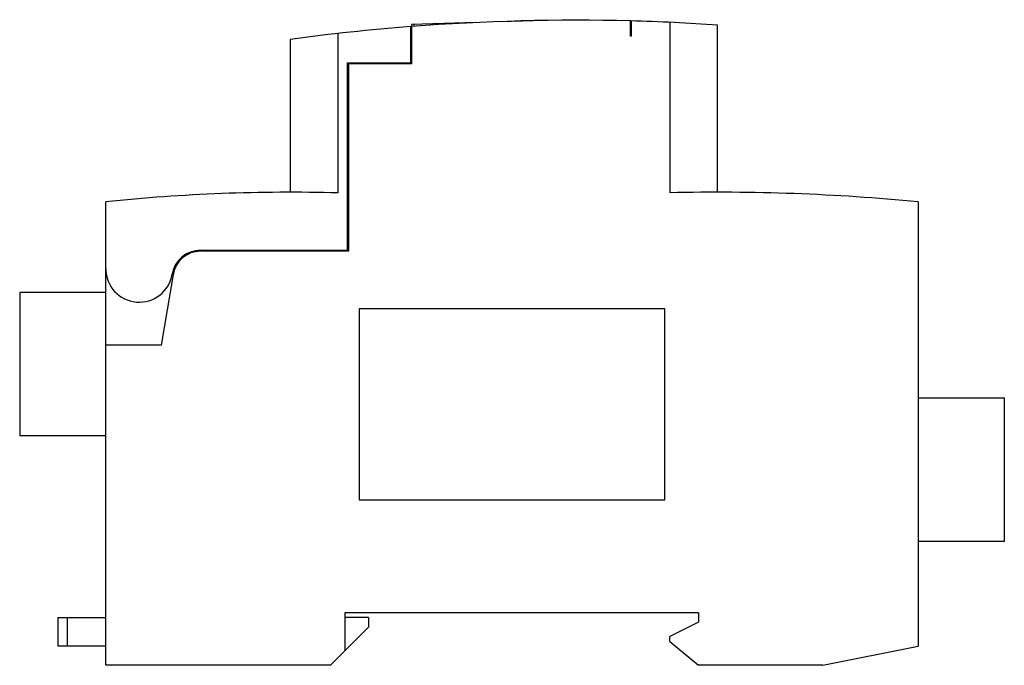
# Model space of a CAD drawing. Units: millimetres. Extents: x 15 to 118, y 58 to 126.
import ezdxf

# ---------------------------------------------------------------- set-up
doc = ezdxf.new("R2010")
doc.units = ezdxf.units.MM
doc.header["$LTSCALE"] = 12.00306
doc.layers.get('0').update_dxf_attribs({"linetype": 'CONTINUOUS'})

msp = doc.modelspace()

# ---------------------------------------------------------------- linework, layer by layer
at = {"color": 7}
for p, q in [((65.04, 125.65), (70.69, 125.85)), ((70.44, 125.84), (70.44, 125.78)), ((70.69, 125.78), (70.69, 125.85)), ((78.59, 125.71), (78.59, 124.13)), ((78.69, 125.71), (78.69, 124.13)), ((55.61, 125.12), (55.61, 121.32)), ((62.44, 125.55), (55.7, 125.33)), ((55.7, 125.33), (55.71, 125.13)), ((55.71, 125.13), (55.71, 121.22)), ((55.95, 125.34), (55.95, 125.15)), ((82.73, 125.57), (82.73, 107.73)), ((87.73, 107.79), (87.73, 125.29)), ((43.03, 123.79), (43.03, 107.79)), ((48.03, 107.72), (48.03, 124.41)), ((78.69, 124.13), (78.59, 124.13)), ((49.03, 101.72), (49.03, 121.32)), ((49.03, 121.32), (55.61, 121.32)), ((49.13, 121.22), (49.13, 101.62)), ((55.71, 121.22), (49.13, 121.22)), ((55.61, 121.32), (55.71, 121.33)), ((23.73, 58.29), (23.73, 106.79)), ((108.73, 106.79), (108.73, 60.29)), ((33.64, 101.72), (49.03, 101.72)), ((49.13, 101.62), (33.64, 101.62)), ((30.78, 99.2), (29.54, 91.79)), ((14.73, 97.29), (14.73, 82.29)), ((23.73, 97.29), (14.73, 97.29)), ((50.23, 95.59), (50.23, 75.59)), ((82.23, 95.59), (50.23, 95.59)), ((82.23, 75.59), (82.23, 95.59)), ((29.54, 91.79), (23.73, 91.79)), ((108.73, 86.29), (117.73, 86.29)), ((117.73, 71.29), (117.73, 86.29)), ((23.73, 82.29), (14.73, 82.29)), ((50.23, 75.59), (82.23, 75.59)), ((108.73, 71.29), (117.73, 71.29)), ((18.73, 63.29), (18.73, 60.29)), ((18.73, 63.29), (23.73, 63.29)), ((19.73, 60.29), (19.73, 63.29)), ((85.73, 63.79), (48.73, 63.79)), ((48.73, 63.79), (48.73, 59.79)), ((51.23, 63.29), (48.73, 63.29)), ((51.23, 63.29), (51.23, 62.29)), ((85.73, 63.79), (85.73, 62.79)), ((47.23, 58.29), (51.23, 62.29)), ((85.73, 62.79), (82.73, 61.29)), ((82.73, 60.79), (82.73, 61.29)), ((82.73, 60.79), (85.73, 58.29)), ((23.73, 60.29), (18.73, 60.29)), ((98.73, 58.29), (108.73, 60.29)), ((47.23, 58.29), (23.73, 58.29)), ((98.73, 58.29), (85.73, 58.29))]:
    msp.add_line(p, q, dxfattribs=at)
for centre, radius, start, end in [((72.81, -96.97), 222.76, 88.5127, 94.4036), ((72.81, -96.97), 222.76, 86.1604, 88.505), ((72.81, -96.97), 222.76, 94.4294, 97.6835), ((43.03, -78.96), 186.75, 88.4658, 95.9321), ((87.73, -113.21), 221, 84.5474, 91.2964), ((33.64, 98.72), 3, 90, 170.5524), ((33.64, 98.72), 2.9, 90, 170.5524), ((27.23, 99.79), 3.5, 180, 350.5524)]:
    msp.add_arc(centre, radius, start, end, dxfattribs=at)

doc.saveas('drawing.dxf')
